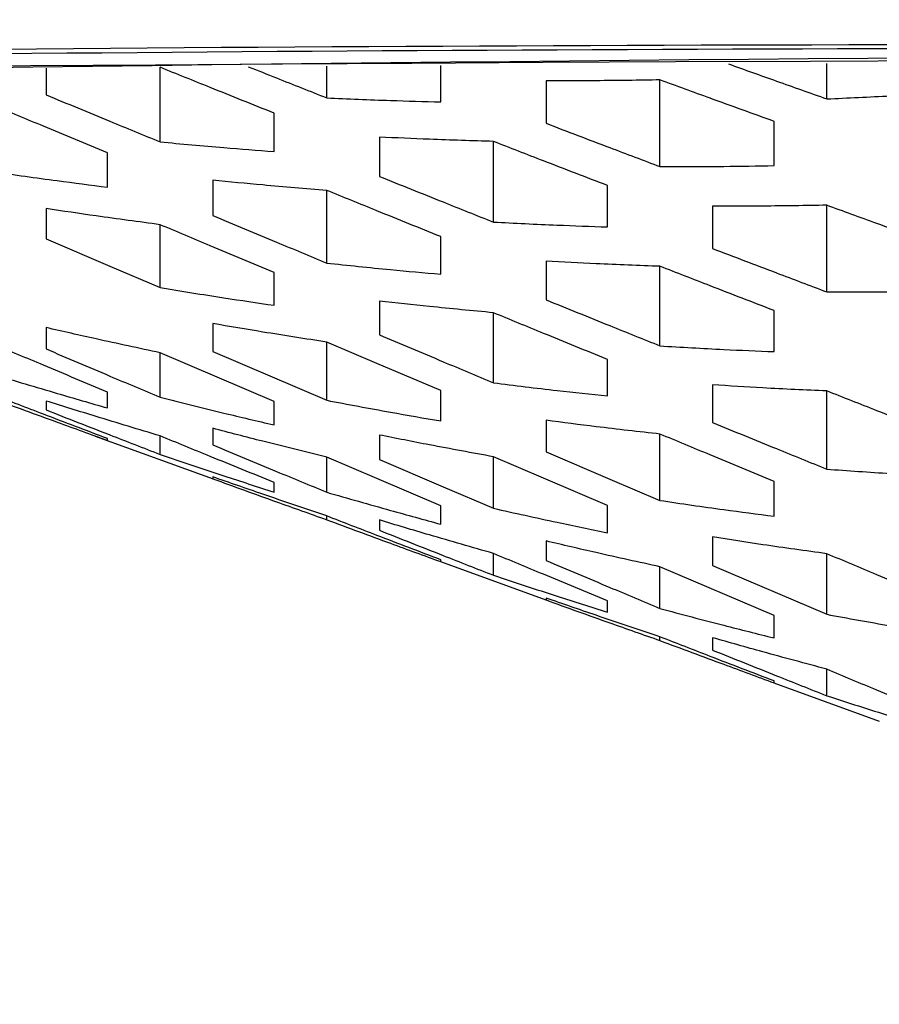
# Model space of a CAD drawing. Units: millimetres. Extents: x 8 to 1001, y 12 to 2138.
# Drawn here: x 467 to 469, y 1934 to 1936 of the extents above; entities that cross this region are included whole.
import ezdxf

# ---------------------------------------------------------------- set-up
doc = ezdxf.new("R2010")
doc.units = ezdxf.units.MM

msp = doc.modelspace()

# ---------------------------------------------------------------- linework, layer by layer
at = {"color": 7, "linetype": 'Continuous', "lineweight": 30}
for p, q in [((467.9853, 1936.0184), (467.9853, 1936.0846)), ((469.0298, 1936.0162), (469.0298, 1936.0903)), ((467.6372, 1935.9264), (467.6372, 1936.0821)), ((468.6816, 1935.8748), (468.6816, 1936.0558)), ((468.3335, 1935.7589), (468.3335, 1935.9273)), ((467.9853, 1935.6733), (467.9853, 1935.8251)), ((469.0298, 1935.6131), (469.0298, 1935.794)), ((467.6372, 1935.6221), (467.6372, 1935.7534)), ((468.6816, 1935.5003), (468.6816, 1935.6665)), ((468.3335, 1935.4232), (468.3335, 1935.5695)), ((467.9853, 1935.3866), (467.9853, 1935.5081)), ((467.8753, 1935.3839), (467.6372, 1935.4859)), ((467.6372, 1935.3929), (467.6372, 1935.4859)), ((467.7472, 1935.4886), (467.9853, 1935.3866)), ((469.0298, 1935.2429), (469.0298, 1935.4061)), ((467.5016, 1935.312), (467.7558, 1935.2196)), ((467.6372, 1935.2735), (467.6372, 1935.3122)), ((468.6816, 1935.1775), (468.6816, 1935.316)), ((467.9853, 1935.1946), (467.9853, 1935.2676)), ((468.3335, 1935.1611), (468.3335, 1935.2687)), ((467.9853, 1935.1372), (467.9853, 1935.1449)), ((468.3335, 1935.0212), (468.3335, 1935.0666)), ((469.0298, 1934.9395), (469.0298, 1935.0661)), ((468.2234, 1935.0495), (468.4434, 1934.9695)), ((468.9198, 1934.9368), (468.6816, 1935.0387)), ((468.6816, 1934.9518), (468.6816, 1935.0387)), ((468.7916, 1935.0414), (469.0298, 1934.9395)), ((468.6816, 1934.8848), (468.6816, 1934.8924)), ((469.0298, 1934.7695), (469.0298, 1934.825)), ((468.9197, 1934.7963), (469.1397, 1934.7163))]:
    msp.add_line(p, q, dxfattribs=at)
at = {"color": 7, "linetype": 'Continuous', "lineweight": 30, "flags": 128}
for points in [[(467.1109, 1936.0836), (467.3668, 1936.0856), (467.6277, 1936.0876), (467.8932, 1936.0894), (468.163, 1936.091), (468.4368, 1936.0926), (468.7143, 1936.094), (468.9951, 1936.0952), (469.2788, 1936.0964), (469.5652, 1936.0973), (469.8539, 1936.0982), (470.1445, 1936.0989), (470.4367, 1936.0995), (470.7301, 1936.0999), (471.0245, 1936.1002), (471.3194, 1936.1003), (471.6144, 1936.1003)], [(467.399, 1935.7236), (467.5324, 1935.6667), (467.6372, 1935.6221)], [(468.2235, 1935.407), (468.0901, 1935.4636), (467.9853, 1935.5081)], [(468.2235, 1935.1664), (468.0901, 1935.2231), (467.9853, 1935.2676)], [(468.0953, 1935.2629), (468.2287, 1935.2059), (468.3335, 1935.1611)], [(468.5716, 1935.1669), (468.4383, 1935.2239), (468.3335, 1935.2687)], [(468.4435, 1935.2787), (468.5768, 1935.222), (468.6816, 1935.1775)]]:
    msp.add_lwpolyline(points, dxfattribs=at)
at = {"color": 7, "linetype": 'Continuous', "lineweight": 30}
for centre, radius, start, end in [((469.5333, 1676.0022), 260.127, 89.574111, 91.74852), ((469.7673, 1665.747), 270.3744, 89.639829, 91.624466), ((471.4433, 1630.6399), 305.4695, 88.497271, 91.488064)]:
    msp.add_arc(centre, radius, start, end, dxfattribs=at)
at = {"color": 8, "linetype": 'Continuous', "lineweight": 0}
msp.add_open_spline([(485.7168, 1943.0384), (485.713, 1943.0393), (485.7049, 1943.0412), (485.6596, 1942.8985), (485.6142, 1942.7564), (485.5807, 1942.6515), (485.5418, 1942.5308), (485.4972, 1942.394), (485.4467, 1942.2413), (485.3895, 1942.0714), (485.3239, 1941.8795), (485.247, 1941.6616), (485.1561, 1941.4143), (485.0492, 1941.1377), (484.9247, 1940.8316), (484.7803, 1940.4963), (484.5529, 1939.9956), (484.235, 1939.3674), (483.8206, 1938.6536), (483.4148, 1938.0239), (483.0208, 1937.4621), (482.6537, 1936.9751), (482.3889, 1936.6458), (482.2358, 1936.4631), (482.1756, 1936.3923), (482.1192, 1936.3268), (482.0666, 1936.2666), (482.0179, 1936.2118), (481.9731, 1936.1623), (481.615, 1935.7751), (480.9154, 1935.1036), (479.9597, 1934.3698), (479.1759, 1933.8707), (478.5943, 1933.5456), (478.0095, 1933.2618), (477.1797, 1932.9207), (476.0459, 1932.5693), (474.7246, 1932.3031), (473.503, 1932.1526), (472.4076, 1932.0792), (471.2811, 1932.0625), (470.153, 1932.1001), (469.0533, 1932.1944), (468.0888, 1932.3331), (467.2531, 1932.5005), (466.5357, 1932.6824), (465.8516, 1932.8962), (465.013, 1933.2121), (464.0203, 1933.6969), (463.1909, 1934.2265), (462.6296, 1934.6405), (462.3171, 1934.8864), (462.0083, 1935.1455), (461.7036, 1935.4177), (461.4036, 1935.7031), (461.1087, 1936.0018), (460.7744, 1936.3622), (460.3944, 1936.8067), (459.9667, 1937.356), (459.543, 1937.9561), (459.1529, 1938.5701), (458.805, 1939.1686), (458.4971, 1939.7519), (458.2591, 1940.2578), (458.0788, 1940.6744), (457.9465, 1940.9923), (457.8297, 1941.2865), (457.727, 1941.5567), (457.6374, 1941.8029), (457.5598, 1942.025), (457.4596, 1942.3236), (457.3528, 1942.6532), (457.2626, 1942.935), (457.226, 1943.0369), (457.2163, 1943.0501), (457.2175, 1943.0341), (457.2177, 1943.0309)], degree=3, knots=[0, 0, 0, 0, 0.013505, 0.028236, 0.033504, 0.038971, 0.044649, 0.05055, 0.056682, 0.063053, 0.069804, 0.077307, 0.085565, 0.094581, 0.104359, 0.114901, 0.126207, 0.15083, 0.172901, 0.192419, 0.209384, 0.225355, 0.238124, 0.240551, 0.242816, 0.24492, 0.246863, 0.248645, 0.250266, 0.251725, 0.287133, 0.319818, 0.335192, 0.349945, 0.364102, 0.377694, 0.407701, 0.438461, 0.459512, 0.481069, 0.503192, 0.525597, 0.547338, 0.568474, 0.583973, 0.5992, 0.614188, 0.628969, 0.656433, 0.686329, 0.695346, 0.704579, 0.714032, 0.723706, 0.733605, 0.743731, 0.754086, 0.769537, 0.786929, 0.806266, 0.825599, 0.843476, 0.861367, 0.879272, 0.889833, 0.899858, 0.909348, 0.918309, 0.926744, 0.934658, 0.942059, 0.96012, 0.976369, 0.99121, 0.998274, 1, 1, 1, 1], dxfattribs=at)
at = {"color": 7, "linetype": 'Continuous', "lineweight": 30}
for points, knots in [([(467.8753, 1935.9863), (467.8309, 1936.0042), (467.7514, 1936.0361), (467.6721, 1936.0681), (467.6372, 1936.0822)], [0, 0, 0, 0, 0.56, 1, 1, 1, 1]), ([(467.8216, 1936.0834), (467.8412, 1936.0756), (467.8958, 1936.0538), (467.9504, 1936.0322), (467.9853, 1936.0184)], [0, 0, 0, 0, 0.359859, 1, 1, 1, 1]), ([(468.2235, 1936.0097), (468.2235, 1936.0258), (468.2235, 1936.0511), (468.2235, 1936.0767), (468.2235, 1936.086)], [0, 0, 0, 0, 0.63756, 1, 1, 1, 1]), ([(468.8249, 1936.0893), (468.8583, 1936.0773), (468.9265, 1936.0528), (468.9948, 1936.0286), (469.0298, 1936.0162)], [0, 0, 0, 0, 0.488404, 1, 1, 1, 1]), ([(467.399, 1936.0803), (467.399, 1936.0728), (467.399, 1936.0541), (467.399, 1936.0358), (467.399, 1936.0248)], [0, 0, 0, 0, 0.399703, 1, 1, 1, 1]), ([(468.6816, 1936.0558), (468.6372, 1936.0551), (468.5578, 1936.0539), (468.4784, 1936.0539), (468.4435, 1936.0539)], [0, 0, 0, 0, 0.56, 1, 1, 1, 1]), ([(468.4435, 1936.0539), (468.4435, 1936.0372), (468.4435, 1936.0075), (468.4435, 1935.9781), (468.4435, 1935.9652)], [0, 0, 0, 0, 0.560038, 1, 1, 1, 1]), ([(468.9198, 1935.9691), (468.8753, 1935.9852), (468.7959, 1936.0139), (468.7165, 1936.043), (468.6816, 1936.0558)], [0, 0, 0, 0, 0.56, 1, 1, 1, 1]), ([(467.399, 1936.0248), (467.4435, 1936.0064), (467.5228, 1935.9736), (467.6022, 1935.9408), (467.6372, 1935.9264)], [0, 0, 0, 0, 0.56, 1, 1, 1, 1]), ([(469.0298, 1936.0162), (469.0743, 1936.0182), (469.1537, 1936.0218), (469.233, 1936.0266), (469.2679, 1936.0287)], [0, 0, 0, 0, 0.56, 1, 1, 1, 1]), ([(467.5272, 1935.9034), (467.4827, 1935.9219), (467.4033, 1935.955), (467.3239, 1935.9881), (467.289, 1936.0027)], [0, 0, 0, 0, 0.56, 1, 1, 1, 1]), ([(467.9853, 1936.0184), (468.0298, 1936.0164), (468.1091, 1936.013), (468.1885, 1936.0107), (468.2235, 1936.0097)], [0, 0, 0, 0, 0.56, 1, 1, 1, 1]), ([(467.8753, 1935.9062), (467.8753, 1935.9211), (467.8753, 1935.9475), (467.8753, 1935.9744), (467.8753, 1935.9863)], [0, 0, 0, 0, 0.559998, 1, 1, 1, 1]), ([(468.4435, 1935.9652), (468.4879, 1935.9483), (468.5673, 1935.918), (468.6467, 1935.888), (468.6816, 1935.8748)], [0, 0, 0, 0, 0.56, 1, 1, 1, 1]), ([(468.9198, 1935.8767), (468.9198, 1935.8939), (468.9198, 1935.9246), (468.9198, 1935.9555), (468.9198, 1935.9691)], [0, 0, 0, 0, 0.559996, 1, 1, 1, 1]), ([(467.6372, 1935.9264), (467.6816, 1935.9223), (467.7609, 1935.915), (467.8404, 1935.9089), (467.8753, 1935.9062)], [0, 0, 0, 0, 0.5600001, 1, 1, 1, 1]), ([(468.3335, 1935.9273), (468.289, 1935.9286), (468.2096, 1935.9311), (468.1302, 1935.9347), (468.0953, 1935.9363)], [0, 0, 0, 0, 0.56, 1, 1, 1, 1]), ([(468.0953, 1935.9363), (468.0953, 1935.9209), (468.0953, 1935.8933), (468.0953, 1935.8662), (468.0953, 1935.8543)], [0, 0, 0, 0, 0.560068, 1, 1, 1, 1]), ([(468.5716, 1935.8352), (468.5272, 1935.8523), (468.4477, 1935.8829), (468.3684, 1935.9137), (468.3335, 1935.9273)], [0, 0, 0, 0, 0.56, 1, 1, 1, 1]), ([(467.5272, 1935.8318), (467.5272, 1935.845), (467.5272, 1935.8685), (467.5272, 1935.8927), (467.5272, 1935.9034)], [0, 0, 0, 0, 0.560005, 1, 1, 1, 1]), ([(468.6816, 1935.8748), (468.7261, 1935.8748), (468.8055, 1935.8748), (468.8849, 1935.8761), (468.9198, 1935.8767)], [0, 0, 0, 0, 0.56, 1, 1, 1, 1]), ([(467.289, 1935.864), (467.3334, 1935.8577), (467.4128, 1935.8464), (467.4922, 1935.8363), (467.5272, 1935.8318)], [0, 0, 0, 0, 0.56, 1, 1, 1, 1]), ([(467.9853, 1935.8251), (467.9408, 1935.8287), (467.8614, 1935.8352), (467.7821, 1935.8428), (467.7472, 1935.8462)], [0, 0, 0, 0, 0.56, 1, 1, 1, 1]), ([(467.7472, 1935.8462), (467.7472, 1935.8323), (467.7472, 1935.8074), (467.7472, 1935.7832), (467.7472, 1935.7726)], [0, 0, 0, 0, 0.560105, 1, 1, 1, 1]), ([(468.0953, 1935.8543), (468.1398, 1935.8365), (468.2191, 1935.8046), (468.2985, 1935.7729), (468.3335, 1935.7589)], [0, 0, 0, 0, 0.56, 1, 1, 1, 1]), ([(468.2235, 1935.7284), (468.179, 1935.7464), (468.0996, 1935.7786), (468.0202, 1935.8109), (467.9853, 1935.8251)], [0, 0, 0, 0, 0.56, 1, 1, 1, 1]), ([(468.5716, 1935.7488), (468.5716, 1935.7649), (468.5716, 1935.7935), (468.5716, 1935.8225), (468.5716, 1935.8352)], [0, 0, 0, 0, 0.559995, 1, 1, 1, 1]), ([(467.6372, 1935.7534), (467.5927, 1935.7594), (467.5132, 1935.77), (467.4339, 1935.7818), (467.399, 1935.787)], [0, 0, 0, 0, 0.56, 1, 1, 1, 1]), ([(467.399, 1935.787), (467.399, 1935.775), (467.399, 1935.7534), (467.399, 1935.7327), (467.399, 1935.7236)], [0, 0, 0, 0, 0.560139, 1, 1, 1, 1]), ([(469.0298, 1935.794), (468.9853, 1935.7933), (468.9059, 1935.792), (468.8266, 1935.7921), (468.7916, 1935.7921)], [0, 0, 0, 0, 0.56, 1, 1, 1, 1]), ([(468.7916, 1935.7921), (468.7916, 1935.7755), (468.7916, 1935.7459), (468.7916, 1935.7166), (468.7916, 1935.7037)], [0, 0, 0, 0, 0.56005, 1, 1, 1, 1]), ([(469.2679, 1935.7076), (469.2235, 1935.7236), (469.144, 1935.7523), (469.0647, 1935.7813), (469.0298, 1935.794)], [0, 0, 0, 0, 0.56, 1, 1, 1, 1]), ([(467.8753, 1935.6533), (467.8309, 1935.6719), (467.7515, 1935.7053), (467.6721, 1935.7387), (467.6372, 1935.7534)], [0, 0, 0, 0, 0.56, 1, 1, 1, 1]), ([(467.7472, 1935.7726), (467.7916, 1935.754), (467.871, 1935.7209), (467.9504, 1935.6879), (467.9853, 1935.6733)], [0, 0, 0, 0, 0.56, 1, 1, 1, 1]), ([(468.3335, 1935.7589), (468.3779, 1935.7567), (468.4573, 1935.7527), (468.5367, 1935.75), (468.5716, 1935.7488)], [0, 0, 0, 0, 0.56, 1, 1, 1, 1]), ([(468.2235, 1935.6501), (468.2235, 1935.6645), (468.2235, 1935.6904), (468.2235, 1935.7168), (468.2235, 1935.7284)], [0, 0, 0, 0, 0.5599951, 1, 1, 1, 1]), ([(468.7916, 1935.7037), (468.8361, 1935.6867), (468.9154, 1935.6564), (468.9948, 1935.6263), (469.0298, 1935.6131)], [0, 0, 0, 0, 0.56, 1, 1, 1, 1]), ([(467.9853, 1935.6733), (468.0297, 1935.6686), (468.1091, 1935.6602), (468.1885, 1935.6532), (468.2235, 1935.6501)], [0, 0, 0, 0, 0.56, 1, 1, 1, 1]), ([(468.6816, 1935.6665), (468.6372, 1935.6681), (468.5577, 1935.671), (468.4784, 1935.6752), (468.4435, 1935.6771)], [0, 0, 0, 0, 0.56, 1, 1, 1, 1]), ([(468.4435, 1935.6771), (468.4435, 1935.6619), (468.4435, 1935.6348), (468.4435, 1935.6082), (468.4435, 1935.5965)], [0, 0, 0, 0, 0.560093, 1, 1, 1, 1]), ([(467.8753, 1935.5851), (467.8753, 1935.5976), (467.8753, 1935.6199), (467.8753, 1935.6431), (467.8753, 1935.6533)], [0, 0, 0, 0, 0.560006, 1, 1, 1, 1]), ([(468.9198, 1935.574), (468.8753, 1935.5912), (468.7959, 1935.6219), (468.7165, 1935.6529), (468.6816, 1935.6665)], [0, 0, 0, 0, 0.56, 1, 1, 1, 1]), ([(467.6372, 1935.6221), (467.6816, 1935.6148), (467.7609, 1935.6019), (467.8404, 1935.5902), (467.8753, 1935.5851)], [0, 0, 0, 0, 0.56, 1, 1, 1, 1]), ([(469.0298, 1935.6131), (469.0742, 1935.613), (469.1536, 1935.613), (469.233, 1935.6144), (469.2679, 1935.615)], [0, 0, 0, 0, 0.56, 1, 1, 1, 1]), ([(468.3335, 1935.5695), (468.289, 1935.5737), (468.2095, 1935.5812), (468.1302, 1935.59), (468.0953, 1935.5939)], [0, 0, 0, 0, 0.56, 1, 1, 1, 1]), ([(468.0953, 1935.5939), (468.0953, 1935.5805), (468.0953, 1935.5566), (468.0953, 1935.5335), (468.0953, 1935.5234)], [0, 0, 0, 0, 0.560146, 1, 1, 1, 1]), ([(468.4435, 1935.5965), (468.4879, 1935.5785), (468.5673, 1935.5464), (468.6467, 1935.5144), (468.6816, 1935.5003)], [0, 0, 0, 0, 0.56, 1, 1, 1, 1]), ([(468.5716, 1935.4718), (468.5272, 1935.49), (468.4478, 1935.5225), (468.3684, 1935.5551), (468.3335, 1935.5695)], [0, 0, 0, 0, 0.56, 1, 1, 1, 1]), ([(468.9198, 1935.4883), (468.9198, 1935.5042), (468.9198, 1935.5325), (468.9198, 1935.5613), (468.9198, 1935.574)], [0, 0, 0, 0, 0.55999, 1, 1, 1, 1]), ([(467.6372, 1935.4859), (467.5927, 1935.4954), (467.5132, 1935.5124), (467.4339, 1935.5305), (467.399, 1935.5384)], [0, 0, 0, 0, 0.56, 1, 1, 1, 1]), ([(467.399, 1935.5384), (467.399, 1935.5298), (467.399, 1935.5143), (467.399, 1935.5001), (467.399, 1935.4939)], [0, 0, 0, 0, 0.560186, 1, 1, 1, 1]), ([(467.9853, 1935.5081), (467.9408, 1935.515), (467.8614, 1935.5273), (467.7821, 1935.5409), (467.7472, 1935.5468)], [0, 0, 0, 0, 0.56, 1, 1, 1, 1]), ([(467.7472, 1935.5468), (467.7472, 1935.5357), (467.7472, 1935.5157), (467.7472, 1935.4969), (467.7472, 1935.4886)], [0, 0, 0, 0, 0.5601849, 1, 1, 1, 1]), ([(468.0953, 1935.5234), (468.1398, 1935.5047), (468.2191, 1935.4712), (468.2985, 1935.4378), (468.3335, 1935.4232)], [0, 0, 0, 0, 0.56, 1, 1, 1, 1]), ([(467.5272, 1935.4037), (467.4827, 1935.4224), (467.4033, 1935.4557), (467.3239, 1935.4892), (467.289, 1935.5039)], [0, 0, 0, 0, 0.56, 1, 1, 1, 1]), ([(467.399, 1935.4939), (467.4435, 1935.475), (467.5228, 1935.4413), (467.6022, 1935.4077), (467.6372, 1935.3929)], [0, 0, 0, 0, 0.56, 1, 1, 1, 1]), ([(468.6816, 1935.5003), (468.7261, 1935.4976), (468.8054, 1935.4929), (468.8848, 1935.4897), (468.9198, 1935.4883)], [0, 0, 0, 0, 0.56, 1, 1, 1, 1]), ([(468.5716, 1935.3958), (468.5716, 1935.4098), (468.5716, 1935.4348), (468.5716, 1935.4605), (468.5716, 1935.4718)], [0, 0, 0, 0, 0.560026, 1, 1, 1, 1]), ([(467.289, 1935.4408), (467.3334, 1935.4275), (467.4127, 1935.4037), (467.4922, 1935.3807), (467.5272, 1935.3705)], [0, 0, 0, 0, 0.56, 1, 1, 1, 1]), ([(467.5272, 1935.3705), (467.5272, 1935.3763), (467.5272, 1935.3866), (467.5272, 1935.3985), (467.5272, 1935.4037)], [0, 0, 0, 0, 0.55999, 1, 1, 1, 1]), ([(468.2235, 1935.3435), (468.2235, 1935.3551), (468.2235, 1935.3758), (468.2235, 1935.3975), (468.2235, 1935.407)], [0, 0, 0, 0, 0.560062, 1, 1, 1, 1]), ([(468.3335, 1935.4232), (468.3779, 1935.4176), (468.4572, 1935.4078), (468.5367, 1935.3995), (468.5716, 1935.3958)], [0, 0, 0, 0, 0.5600003, 1, 1, 1, 1]), ([(469.0298, 1935.4061), (468.9853, 1935.408), (468.9059, 1935.4115), (468.8265, 1935.4166), (468.7916, 1935.4188)], [0, 0, 0, 0, 0.56, 1, 1, 1, 1]), ([(468.7916, 1935.4188), (468.7916, 1935.4039), (468.7916, 1935.3774), (468.7916, 1935.3515), (468.7916, 1935.3401)], [0, 0, 0, 0, 0.5600394, 1, 1, 1, 1]), ([(469.2679, 1935.3129), (469.2235, 1935.3302), (469.144, 1935.3611), (469.0647, 1935.3923), (469.0298, 1935.4061)], [0, 0, 0, 0, 0.56, 1, 1, 1, 1]), ([(467.5272, 1935.3066), (467.4827, 1935.3235), (467.4033, 1935.3537), (467.3239, 1935.3842), (467.289, 1935.3976)], [0, 0, 0, 0, 0.56, 1, 1, 1, 1]), ([(467.289, 1935.3899), (467.3334, 1935.3736), (467.4128, 1935.3444), (467.4922, 1935.3155), (467.5272, 1935.3028)], [0, 0, 0, 0, 0.56, 1, 1, 1, 1]), ([(467.6372, 1935.3122), (467.5927, 1935.3256), (467.5132, 1935.3496), (467.4339, 1935.3743), (467.399, 1935.3851)], [0, 0, 0, 0, 0.56, 1, 1, 1, 1]), ([(467.399, 1935.3851), (467.399, 1935.3812), (467.399, 1935.3743), (467.399, 1935.369), (467.399, 1935.3666)], [0, 0, 0, 0, 0.560038, 1, 1, 1, 1]), ([(467.6372, 1935.3929), (467.6816, 1935.3818), (467.7609, 1935.362), (467.8403, 1935.3433), (467.8753, 1935.3351)], [0, 0, 0, 0, 0.56, 1, 1, 1, 1]), ([(467.8753, 1935.3351), (467.8753, 1935.3438), (467.8753, 1935.3595), (467.8753, 1935.3765), (467.8753, 1935.3839)], [0, 0, 0, 0, 0.5599709, 1, 1, 1, 1]), ([(467.9853, 1935.3866), (468.0297, 1935.3782), (468.109, 1935.3632), (468.1885, 1935.3495), (468.2235, 1935.3435)], [0, 0, 0, 0, 0.56, 1, 1, 1, 1]), ([(467.399, 1935.3666), (467.4434, 1935.3492), (467.5228, 1935.318), (467.6022, 1935.2871), (467.6372, 1935.2735)], [0, 0, 0, 0, 0.56, 1, 1, 1, 1]), ([(468.6816, 1935.316), (468.6371, 1935.321), (468.5577, 1935.3299), (468.4784, 1935.3403), (468.4435, 1935.3449)], [0, 0, 0, 0, 0.56, 1, 1, 1, 1]), ([(468.4435, 1935.3449), (468.4435, 1935.3323), (468.4435, 1935.3097), (468.4435, 1935.2882), (468.4435, 1935.2787)], [0, 0, 0, 0, 0.560065, 1, 1, 1, 1]), ([(467.9853, 1935.2676), (467.9408, 1935.2786), (467.8613, 1935.2983), (467.782, 1935.319), (467.7472, 1935.3281)], [0, 0, 0, 0, 0.56, 1, 1, 1, 1]), ([(467.7472, 1935.3281), (467.7472, 1935.3212), (467.7472, 1935.3089), (467.7472, 1935.2981), (467.7472, 1935.2934)], [0, 0, 0, 0, 0.560063, 1, 1, 1, 1]), ([(468.7916, 1935.3401), (468.8361, 1935.3219), (468.9154, 1935.2894), (468.9948, 1935.2571), (469.0298, 1935.2429)], [0, 0, 0, 0, 0.56, 1, 1, 1, 1]), ([(467.5272, 1935.3028), (467.5272, 1935.303), (467.5272, 1935.3035), (467.5272, 1935.3056), (467.5272, 1935.3066)], [0, 0, 0, 0, 0.560024, 1, 1, 1, 1]), ([(467.8753, 1935.2149), (467.8308, 1935.2331), (467.7514, 1935.2654), (467.6721, 1935.2979), (467.6372, 1935.3122)], [0, 0, 0, 0, 0.56, 1, 1, 1, 1]), ([(468.3335, 1935.2687), (468.289, 1935.2768), (468.2095, 1935.2913), (468.1302, 1935.3071), (468.0953, 1935.314)], [0, 0, 0, 0, 0.56, 1, 1, 1, 1]), ([(468.0953, 1935.314), (468.0953, 1935.3041), (468.0953, 1935.2864), (468.0953, 1935.2701), (468.0953, 1935.2629)], [0, 0, 0, 0, 0.560077, 1, 1, 1, 1]), ([(468.9198, 1935.2172), (468.8753, 1935.2356), (468.7959, 1935.2685), (468.7166, 1935.3015), (468.6816, 1935.316)], [0, 0, 0, 0, 0.56, 1, 1, 1, 1]), ([(467.7472, 1935.2934), (467.7916, 1935.2749), (467.871, 1935.242), (467.9504, 1935.2091), (467.9853, 1935.1946)], [0, 0, 0, 0, 0.56, 1, 1, 1, 1]), ([(467.6372, 1935.2735), (467.6816, 1935.2586), (467.7609, 1935.232), (467.8404, 1935.206), (467.8753, 1935.1945)], [0, 0, 0, 0, 0.5600001, 1, 1, 1, 1]), ([(469.0298, 1935.2429), (469.0742, 1935.2396), (469.1536, 1935.2339), (469.233, 1935.23), (469.2679, 1935.2282)], [0, 0, 0, 0, 0.56, 1, 1, 1, 1]), ([(467.9853, 1935.1449), (467.9408, 1935.16), (467.8614, 1935.187), (467.7821, 1935.2145), (467.7472, 1935.2266)], [0, 0, 0, 0, 0.56, 1, 1, 1, 1]), ([(467.7472, 1935.2266), (467.7472, 1935.2254), (467.7472, 1935.2232), (467.7472, 1935.2229), (467.7472, 1935.2228)], [0, 0, 0, 0, 0.560026, 1, 1, 1, 1]), ([(467.7472, 1935.2228), (467.7916, 1935.2066), (467.8709, 1935.1779), (467.9504, 1935.1496), (467.9853, 1935.1372)], [0, 0, 0, 0, 0.56, 1, 1, 1, 1]), ([(467.8753, 1935.1945), (467.8753, 1935.1979), (467.8753, 1935.2038), (467.8753, 1935.2115), (467.8753, 1935.2149)], [0, 0, 0, 0, 0.559991, 1, 1, 1, 1]), ([(468.9198, 1935.1446), (468.9198, 1935.1579), (468.9198, 1935.1816), (468.9198, 1935.2063), (468.9198, 1935.2172)], [0, 0, 0, 0, 0.56003, 1, 1, 1, 1]), ([(467.9853, 1935.1946), (468.0297, 1935.1819), (468.109, 1935.1591), (468.1885, 1935.1373), (468.2235, 1935.1277)], [0, 0, 0, 0, 0.56, 1, 1, 1, 1]), ([(468.6816, 1935.1775), (468.726, 1935.1709), (468.8053, 1935.1591), (468.8848, 1935.149), (468.9198, 1935.1446)], [0, 0, 0, 0, 0.560001, 1, 1, 1, 1]), ([(468.2235, 1935.1277), (468.2235, 1935.1345), (468.2235, 1935.1466), (468.2235, 1935.1604), (468.2235, 1935.1664)], [0, 0, 0, 0, 0.559943, 1, 1, 1, 1]), ([(468.3335, 1935.1611), (468.3779, 1935.1512), (468.4571, 1935.1335), (468.5366, 1935.1172), (468.5716, 1935.11)], [0, 0, 0, 0, 0.560001, 1, 1, 1, 1]), ([(468.5716, 1935.11), (468.5716, 1935.1203), (468.5716, 1935.1386), (468.5716, 1935.1582), (468.5716, 1935.1669)], [0, 0, 0, 0, 0.55992, 1, 1, 1, 1]), ([(468.2235, 1935.0534), (468.179, 1935.0704), (468.0996, 1935.1007), (468.0202, 1935.1314), (467.9853, 1935.1449)], [0, 0, 0, 0, 0.56, 1, 1, 1, 1]), ([(467.9853, 1935.1372), (468.0297, 1935.1207), (468.1091, 1935.0913), (468.1885, 1935.0623), (468.2235, 1935.0495)], [0, 0, 0, 0, 0.5600001, 1, 1, 1, 1]), ([(468.3335, 1935.0666), (468.289, 1935.0794), (468.2095, 1935.1023), (468.1302, 1935.1261), (468.0953, 1935.1366)], [0, 0, 0, 0, 0.56, 1, 1, 1, 1]), ([(468.0953, 1935.1366), (468.0953, 1935.1321), (468.0953, 1935.124), (468.0953, 1935.1179), (468.0953, 1935.1152)], [0, 0, 0, 0, 0.560075, 1, 1, 1, 1]), ([(468.0953, 1935.1152), (468.1397, 1935.0976), (468.2191, 1935.0661), (468.2985, 1935.0349), (468.3335, 1935.0212)], [0, 0, 0, 0, 0.56, 1, 1, 1, 1]), ([(469.0298, 1935.0661), (468.9853, 1935.0722), (468.9058, 1935.0831), (468.8265, 1935.0957), (468.7916, 1935.1013)], [0, 0, 0, 0, 0.559999, 1, 1, 1, 1]), ([(468.7916, 1935.1013), (468.7916, 1935.0897), (468.7916, 1935.0691), (468.7916, 1935.0499), (468.7916, 1935.0414)], [0, 0, 0, 0, 0.560135, 1, 1, 1, 1]), ([(468.6816, 1935.0387), (468.6371, 1935.0485), (468.5576, 1935.0658), (468.4783, 1935.0846), (468.4435, 1935.0928)], [0, 0, 0, 0, 0.559999, 1, 1, 1, 1]), ([(468.4435, 1935.0928), (468.4435, 1935.0847), (468.4435, 1935.0702), (468.4435, 1935.0575), (468.4435, 1935.052)], [0, 0, 0, 0, 0.560128, 1, 1, 1, 1]), ([(468.5716, 1934.968), (468.5272, 1934.9863), (468.4478, 1935.0191), (468.3684, 1935.0521), (468.3335, 1935.0666)], [0, 0, 0, 0, 0.56, 1, 1, 1, 1]), ([(469.2679, 1934.966), (469.2235, 1934.9847), (469.1441, 1935.018), (469.0647, 1935.0514), (469.0298, 1935.0661)], [0, 0, 0, 0, 0.56, 1, 1, 1, 1]), ([(468.2235, 1935.0496), (468.2235, 1935.0498), (468.2235, 1935.05), (468.2235, 1935.0523), (468.2235, 1935.0534)], [0, 0, 0, 0, 0.538243, 1, 1, 1, 1]), ([(468.4435, 1935.052), (468.4879, 1935.0332), (468.5673, 1934.9998), (468.6467, 1934.9665), (468.6816, 1934.9518)], [0, 0, 0, 0, 0.56, 1, 1, 1, 1]), ([(468.3335, 1935.0212), (468.3779, 1935.0065), (468.4572, 1934.9803), (468.5367, 1934.9549), (468.5716, 1934.9437)], [0, 0, 0, 0, 0.56, 1, 1, 1, 1]), ([(468.6816, 1934.8924), (468.6371, 1934.9074), (468.5577, 1934.934), (468.4784, 1934.9614), (468.4435, 1934.9734)], [0, 0, 0, 0, 0.56, 1, 1, 1, 1]), ([(468.4435, 1934.9734), (468.4435, 1934.972), (468.4435, 1934.9698), (468.4435, 1934.9697), (468.4435, 1934.9697)], [0, 0, 0, 0, 0.607345, 1, 1, 1, 1]), ([(468.4435, 1934.9696), (468.4879, 1934.9535), (468.5672, 1934.9249), (468.6467, 1934.897), (468.6816, 1934.8848)], [0, 0, 0, 0, 0.56, 1, 1, 1, 1]), ([(468.5716, 1934.9437), (468.5716, 1934.9477), (468.5716, 1934.9547), (468.5716, 1934.9639), (468.5716, 1934.968)], [0, 0, 0, 0, 0.559944, 1, 1, 1, 1]), ([(468.6816, 1934.9518), (468.726, 1934.9399), (468.8053, 1934.9187), (468.8848, 1934.8989), (468.9198, 1934.8902)], [0, 0, 0, 0, 0.560001, 1, 1, 1, 1]), ([(468.9198, 1934.8902), (468.9198, 1934.8984), (468.9198, 1934.913), (468.9198, 1934.9295), (468.9198, 1934.9368)], [0, 0, 0, 0, 0.559899, 1, 1, 1, 1]), ([(469.0298, 1934.9395), (469.0742, 1934.9313), (469.1534, 1934.9168), (469.233, 1934.9041), (469.2679, 1934.8986)], [0, 0, 0, 0, 0.560001, 1, 1, 1, 1]), ([(468.9198, 1934.8003), (468.8753, 1934.8173), (468.7959, 1934.8479), (468.7165, 1934.8788), (468.6816, 1934.8924)], [0, 0, 0, 0, 0.56, 1, 1, 1, 1]), ([(469.0298, 1934.825), (468.9853, 1934.8369), (468.9057, 1934.8581), (468.8265, 1934.8807), (468.7916, 1934.8906)], [0, 0, 0, 0, 0.559999, 1, 1, 1, 1]), ([(468.7916, 1934.8906), (468.7916, 1934.8851), (468.7916, 1934.8754), (468.7916, 1934.868), (468.7916, 1934.8648)], [0, 0, 0, 0, 0.560109, 1, 1, 1, 1]), ([(468.6816, 1934.8848), (468.7261, 1934.8681), (468.8054, 1934.8385), (468.8848, 1934.8093), (468.9198, 1934.7964)], [0, 0, 0, 0, 0.56, 1, 1, 1, 1]), ([(468.7916, 1934.8648), (468.8361, 1934.8469), (468.9154, 1934.815), (468.9948, 1934.7834), (469.0298, 1934.7695)], [0, 0, 0, 0, 0.56, 1, 1, 1, 1]), ([(469.2679, 1934.7248), (469.2235, 1934.7435), (469.1441, 1934.7768), (469.0647, 1934.8103), (469.0298, 1934.825)], [0, 0, 0, 0, 0.56, 1, 1, 1, 1]), ([(468.9198, 1934.7966), (468.9198, 1934.7967), (468.9198, 1934.7967), (468.9198, 1934.7991), (468.9198, 1934.8003)], [0, 0, 0, 0, 0.4857929, 1, 1, 1, 1]), ([(469.0298, 1934.7695), (469.0742, 1934.7552), (469.1534, 1934.7297), (469.233, 1934.7053), (469.2679, 1934.6945)], [0, 0, 0, 0, 0.560001, 1, 1, 1, 1])]:
    msp.add_open_spline(points, degree=3, knots=knots, dxfattribs=at)

doc.saveas('drawing.dxf')
